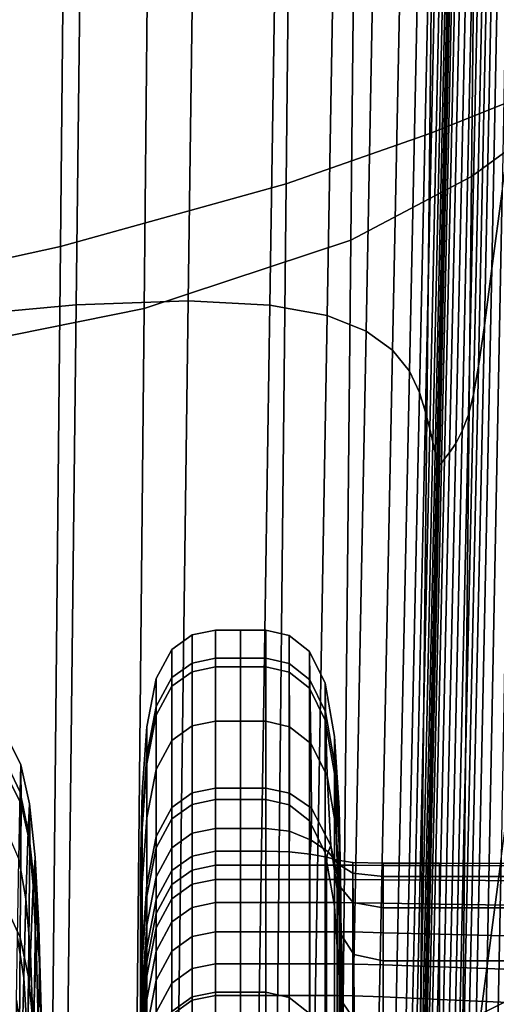
# Model space of a CAD drawing. Extents: x -0.352 to 0.354, y -0.287 to 0.257.
# Drawn here: x 0.217 to 0.234, y -0.147 to -0.111 of the extents above; entities that cross this region are included whole.
import ezdxf

# ---------------------------------------------------------------- set-up
doc = ezdxf.new("R2010")
doc.units = 0

msp = doc.modelspace()

# ---------------------------------------------------------------- linework, layer by layer
for points in [[(0.232278, -0.064784, 0.464991), (0.235559, -0.063964, 0.467237), (0.235039, -0.113926, 0.466424), (0.231745, -0.115242, 0.46417)], [(0.227067, -0.065945, 0.463124), (0.232278, -0.064784, 0.464991), (0.231745, -0.115242, 0.46417), (0.226535, -0.117065, 0.462293)], [(0.233794, -0.066189, 0.503127), (0.233261, -0.116809, 0.502304), (0.235797, -0.114954, 0.500489), (0.236317, -0.064911, 0.501303)], [(0.227067, -0.065945, 0.463124), (0.226535, -0.117065, 0.462293), (0.218352, -0.119341, 0.460068), (0.218869, -0.067429, 0.460912)], [(0.229417, -0.06778, 0.503762), (0.228886, -0.119109, 0.502927), (0.233261, -0.116809, 0.502304), (0.233794, -0.066189, 0.503127)], [(0.218869, -0.067429, 0.460912), (0.218352, -0.119341, 0.460068), (0.206136, -0.122019, 0.456773), (0.206626, -0.069216, 0.457632)], [(0.229417, -0.06778, 0.503762), (0.221902, -0.069515, 0.503287), (0.221386, -0.121589, 0.50244), (0.228886, -0.119109, 0.502927)], [(0.221902, -0.069515, 0.503287), (0.209963, -0.071229, 0.501782), (0.209476, -0.123987, 0.500924), (0.221386, -0.121589, 0.50244)], [(0.235184, -0.071368, 0.458189), (0.234365, -0.117338, 0.457462), (0.233999, -0.120136, 0.455052), (0.234899, -0.073573, 0.455748)], [(0.234681, -0.075236, 0.453865), (0.234899, -0.073573, 0.455748), (0.233999, -0.120136, 0.455052), (0.233726, -0.122198, 0.453233)], [(0.214045, -0.074881, 0.432285), (0.219481, -0.074484, 0.43313), (0.218931, -0.121456, 0.433334), (0.213551, -0.121943, 0.432526)], [(0.223624, -0.074356, 0.433793), (0.222991, -0.121313, 0.433933), (0.218931, -0.121456, 0.433334), (0.219481, -0.074484, 0.43313)], [(0.226677, -0.074459, 0.43436), (0.22595, -0.121458, 0.434417), (0.222991, -0.121313, 0.433933), (0.223624, -0.074356, 0.433793)], [(0.226677, -0.074459, 0.43436), (0.228847, -0.074755, 0.434917), (0.228025, -0.12184, 0.434882), (0.22595, -0.121458, 0.434417)], [(0.228847, -0.074755, 0.434917), (0.230338, -0.075206, 0.435552), (0.229434, -0.122403, 0.435424), (0.228025, -0.12184, 0.434882)], [(0.231354, -0.075772, 0.436349), (0.230396, -0.123095, 0.436136), (0.229434, -0.122403, 0.435424), (0.230338, -0.075206, 0.435552)], [(0.234503, -0.076456, 0.452343), (0.234681, -0.075236, 0.453865), (0.233726, -0.122198, 0.453233), (0.233514, -0.123672, 0.451787)], [(0.232001, -0.076403, 0.437241), (0.231009, -0.123855, 0.436951), (0.230396, -0.123095, 0.436136), (0.231354, -0.075772, 0.436349)], [(0.232001, -0.076403, 0.437241), (0.232383, -0.077048, 0.438157), (0.231372, -0.124622, 0.437799), (0.231009, -0.123855, 0.436951)], [(0.234503, -0.076456, 0.452343), (0.233514, -0.123672, 0.451787), (0.23333, -0.124703, 0.450498), (0.234339, -0.077331, 0.450983)], [(0.232383, -0.077048, 0.438157), (0.232605, -0.077658, 0.439029), (0.231584, -0.125337, 0.438611), (0.231372, -0.124622, 0.437799)], [(0.234339, -0.077331, 0.450983), (0.23333, -0.124703, 0.450498), (0.233142, -0.125437, 0.44915), (0.234163, -0.077961, 0.449588)], [(0.232774, -0.078182, 0.439788), (0.231743, -0.125938, 0.439318), (0.231584, -0.125337, 0.438611), (0.232605, -0.077658, 0.439029)], [(0.233948, -0.078443, 0.44796), (0.234163, -0.077961, 0.449588), (0.233142, -0.125437, 0.44915), (0.232918, -0.12602, 0.447525)], [(0.232897, -0.078615, 0.440434), (0.23186, -0.126427, 0.439921), (0.231743, -0.125938, 0.439318), (0.232774, -0.078182, 0.439788)], [(0.23372, -0.078799, 0.446272), (0.233948, -0.078443, 0.44796), (0.232918, -0.12602, 0.447525), (0.232684, -0.12647, 0.44581)], [(0.232897, -0.078615, 0.440434), (0.232984, -0.078953, 0.440969), (0.231943, -0.126801, 0.440422), (0.23186, -0.126427, 0.439921)], [(0.23372, -0.078799, 0.446272), (0.232684, -0.12647, 0.44581), (0.232464, -0.126802, 0.444193), (0.233505, -0.079051, 0.444695)], [(0.232984, -0.078953, 0.440969), (0.233046, -0.079192, 0.441392), (0.232002, -0.127061, 0.440823), (0.231943, -0.126801, 0.440422)], [(0.233505, -0.079051, 0.444695), (0.232464, -0.126802, 0.444193), (0.232283, -0.127035, 0.442861), (0.233327, -0.079221, 0.443404)], [(0.233091, -0.079327, 0.441706), (0.232045, -0.127207, 0.441124), (0.232002, -0.127061, 0.440823), (0.233046, -0.079192, 0.441392)], [(0.23314, -0.07937, 0.442051), (0.232093, -0.127245, 0.441469), (0.232045, -0.127207, 0.441124), (0.233091, -0.079327, 0.441706)], [(0.23314, -0.07937, 0.442051), (0.233212, -0.079331, 0.44257), (0.232166, -0.127186, 0.442001), (0.232093, -0.127245, 0.441469)], [(0.233212, -0.079331, 0.44257), (0.233327, -0.079221, 0.443404), (0.232283, -0.127035, 0.442861), (0.232166, -0.127186, 0.442001)], [(0.231397, -0.148228, 0.463634), (0.231745, -0.115242, 0.46417), (0.235039, -0.113926, 0.466424), (0.234699, -0.146587, 0.465892)], [(0.234333, -0.141515, 0.459692), (0.233825, -0.145396, 0.456782), (0.234365, -0.117338, 0.457462), (0.2348, -0.11399, 0.460316)], [(0.232913, -0.149899, 0.501765), (0.235457, -0.147667, 0.499956), (0.235797, -0.114954, 0.500489), (0.233261, -0.116809, 0.502304)], [(0.226188, -0.150482, 0.461749), (0.226535, -0.117065, 0.462293), (0.231745, -0.115242, 0.46417), (0.231397, -0.148228, 0.463634)], [(0.228538, -0.152663, 0.502381), (0.232913, -0.149899, 0.501765), (0.233261, -0.116809, 0.502304), (0.228886, -0.119109, 0.502927)], [(0.226188, -0.150482, 0.461749), (0.218014, -0.153276, 0.459515), (0.218352, -0.119341, 0.460068), (0.226535, -0.117065, 0.462293)], [(0.233825, -0.145396, 0.456782), (0.233406, -0.148586, 0.454366), (0.233999, -0.120136, 0.455052), (0.234365, -0.117338, 0.457462)], [(0.218014, -0.153276, 0.459515), (0.205816, -0.156536, 0.456211), (0.206136, -0.122019, 0.456773), (0.218352, -0.119341, 0.460068)], [(0.228538, -0.152663, 0.502381), (0.228886, -0.119109, 0.502927), (0.221386, -0.121589, 0.50244), (0.221048, -0.155631, 0.501886)], [(0.233105, -0.150854, 0.452609), (0.233726, -0.122198, 0.453233), (0.233999, -0.120136, 0.455052), (0.233406, -0.148586, 0.454366)], [(0.221048, -0.155631, 0.501886), (0.221386, -0.121589, 0.50244), (0.209476, -0.123987, 0.500924), (0.209157, -0.158475, 0.500363)], [(0.213254, -0.150316, 0.432671), (0.213551, -0.121943, 0.432526), (0.218931, -0.121456, 0.433334), (0.2186, -0.149789, 0.433456)], [(0.22261, -0.149658, 0.434016), (0.2186, -0.149789, 0.433456), (0.218931, -0.121456, 0.433334), (0.222991, -0.121313, 0.433933)], [(0.22551, -0.149857, 0.434451), (0.22261, -0.149658, 0.434016), (0.222991, -0.121313, 0.433933), (0.22595, -0.121458, 0.434417)], [(0.22551, -0.149857, 0.434451), (0.22595, -0.121458, 0.434417), (0.228025, -0.12184, 0.434882), (0.227527, -0.150318, 0.434861)], [(0.227527, -0.150318, 0.434861), (0.228025, -0.12184, 0.434882), (0.229434, -0.122403, 0.435424), (0.228886, -0.150975, 0.435346)], [(0.232882, -0.152402, 0.451264), (0.233514, -0.123672, 0.451787), (0.233726, -0.122198, 0.453233), (0.233105, -0.150854, 0.452609)], [(0.229815, -0.151761, 0.436008), (0.228886, -0.150975, 0.435346), (0.229434, -0.122403, 0.435424), (0.230396, -0.123095, 0.436136)], [(0.230407, -0.152609, 0.436777), (0.229815, -0.151761, 0.436008), (0.230396, -0.123095, 0.436136), (0.231009, -0.123855, 0.436951)], [(0.232882, -0.152402, 0.451264), (0.232698, -0.15343, 0.450085), (0.23333, -0.124703, 0.450498), (0.233514, -0.123672, 0.451787)], [(0.230407, -0.152609, 0.436777), (0.231009, -0.123855, 0.436951), (0.231372, -0.124622, 0.437799), (0.230759, -0.15345, 0.437583)], [(0.230759, -0.15345, 0.437583), (0.231372, -0.124622, 0.437799), (0.231584, -0.125337, 0.438611), (0.230965, -0.154217, 0.438359)], [(0.232698, -0.15343, 0.450085), (0.232515, -0.15414, 0.448826), (0.233142, -0.125437, 0.44915), (0.23333, -0.124703, 0.450498)], [(0.23112, -0.154842, 0.439035), (0.230965, -0.154217, 0.438359), (0.231584, -0.125337, 0.438611), (0.231743, -0.125938, 0.439318)], [(0.232293, -0.154731, 0.447239), (0.232918, -0.12602, 0.447525), (0.233142, -0.125437, 0.44915), (0.232515, -0.15414, 0.448826)], [(0.231233, -0.155332, 0.439612), (0.23112, -0.154842, 0.439035), (0.231743, -0.125938, 0.439318), (0.23186, -0.126427, 0.439921)], [(0.232058, -0.15521, 0.445526), (0.232684, -0.12647, 0.44581), (0.232918, -0.12602, 0.447525), (0.232293, -0.154731, 0.447239)], [(0.231233, -0.155332, 0.439612), (0.23186, -0.126427, 0.439921), (0.231943, -0.126801, 0.440422), (0.231314, -0.155695, 0.440093)], [(0.232058, -0.15521, 0.445526), (0.231837, -0.155582, 0.443891), (0.232464, -0.126802, 0.444193), (0.232684, -0.12647, 0.44581)], [(0.231314, -0.155695, 0.440093), (0.231943, -0.126801, 0.440422), (0.232002, -0.127061, 0.440823), (0.231371, -0.155941, 0.440479)], [(0.231837, -0.155582, 0.443891), (0.231654, -0.155853, 0.442534), (0.232283, -0.127035, 0.442861), (0.232464, -0.126802, 0.444193)], [(0.231414, -0.156075, 0.440773), (0.231371, -0.155941, 0.440479), (0.232002, -0.127061, 0.440823), (0.232045, -0.127207, 0.441124)], [(0.231462, -0.156103, 0.441118), (0.231414, -0.156075, 0.440773), (0.232045, -0.127207, 0.441124), (0.232093, -0.127245, 0.441469)], [(0.231462, -0.156103, 0.441118), (0.232093, -0.127245, 0.441469), (0.232166, -0.127186, 0.442001), (0.231535, -0.156028, 0.441658)], [(0.231535, -0.156028, 0.441658), (0.232166, -0.127186, 0.442001), (0.232283, -0.127035, 0.442861), (0.231654, -0.155853, 0.442534)], [(0.22313, -0.134427, 0.713656), (0.22313, -0.133405, 0.738728), (0.22398, -0.133229, 0.73874), (0.22398, -0.134252, 0.713669)], [(0.22313, -0.133405, 0.738728), (0.22313, -0.134741, 0.766913), (0.22398, -0.134566, 0.766926), (0.22398, -0.133229, 0.73874)], [(0.22398, -0.134252, 0.713669), (0.22398, -0.133229, 0.73874), (0.224887, -0.133229, 0.73874), (0.224887, -0.134252, 0.713669)], [(0.22398, -0.133229, 0.73874), (0.22398, -0.134566, 0.766926), (0.224887, -0.134566, 0.766926), (0.224887, -0.133229, 0.73874)], [(0.225795, -0.134252, 0.713669), (0.224887, -0.134252, 0.713669), (0.224887, -0.133229, 0.73874), (0.225795, -0.133229, 0.73874)], [(0.225795, -0.133229, 0.73874), (0.224887, -0.133229, 0.73874), (0.224887, -0.134566, 0.766926), (0.225795, -0.134566, 0.766926)], [(0.226648, -0.134447, 0.713585), (0.225795, -0.134252, 0.713669), (0.225795, -0.133229, 0.73874), (0.226645, -0.133422, 0.738726)], [(0.226645, -0.133422, 0.738726), (0.225795, -0.133229, 0.73874), (0.225795, -0.134566, 0.766926), (0.226645, -0.134759, 0.766912)], [(0.22313, -0.134427, 0.713656), (0.222393, -0.134953, 0.713618), (0.222393, -0.13393, 0.73869), (0.22313, -0.133405, 0.738728)], [(0.22313, -0.133405, 0.738728), (0.222393, -0.13393, 0.73869), (0.222393, -0.135267, 0.766876), (0.22313, -0.134741, 0.766913)], [(0.226648, -0.134447, 0.713585), (0.226645, -0.133422, 0.738726), (0.227382, -0.134001, 0.738685), (0.227394, -0.135032, 0.713335)], [(0.226645, -0.133422, 0.738726), (0.226645, -0.134759, 0.766912), (0.227382, -0.135338, 0.76687), (0.227382, -0.134001, 0.738685)], [(0.222393, -0.134953, 0.713618), (0.221826, -0.136004, 0.713543), (0.221826, -0.134982, 0.738614), (0.222393, -0.13393, 0.73869)], [(0.222393, -0.13393, 0.73869), (0.221826, -0.134982, 0.738614), (0.221826, -0.136318, 0.7668), (0.222393, -0.135267, 0.766876)], [(0.227394, -0.135032, 0.713335), (0.227382, -0.134001, 0.738685), (0.227949, -0.135159, 0.738601), (0.227967, -0.136194, 0.713114)], [(0.227382, -0.134001, 0.738685), (0.227382, -0.135338, 0.76687), (0.227949, -0.136496, 0.766787), (0.227949, -0.135159, 0.738601)], [(0.22313, -0.134427, 0.713656), (0.22313, -0.136703, 0.692737), (0.222393, -0.137229, 0.692699), (0.222393, -0.134953, 0.713618)], [(0.22313, -0.134427, 0.713656), (0.22398, -0.134252, 0.713669), (0.22398, -0.136528, 0.69275), (0.22313, -0.136703, 0.692737)], [(0.22398, -0.134252, 0.713669), (0.224887, -0.134252, 0.713669), (0.224887, -0.136528, 0.69275), (0.22398, -0.136528, 0.69275)], [(0.225795, -0.134252, 0.713669), (0.225795, -0.136528, 0.69275), (0.224887, -0.136528, 0.69275), (0.224887, -0.134252, 0.713669)], [(0.226648, -0.134447, 0.713585), (0.226657, -0.13673, 0.692458), (0.225795, -0.136528, 0.69275), (0.225795, -0.134252, 0.713669)], [(0.22313, -0.139544, 0.797175), (0.22313, -0.134741, 0.766913), (0.222393, -0.135267, 0.766876), (0.222393, -0.14007, 0.797137)], [(0.22313, -0.139544, 0.797175), (0.22398, -0.139369, 0.797188), (0.22398, -0.134566, 0.766926), (0.22313, -0.134741, 0.766913)], [(0.22398, -0.139369, 0.797188), (0.224887, -0.139369, 0.797188), (0.224887, -0.134566, 0.766926), (0.22398, -0.134566, 0.766926)], [(0.225795, -0.139369, 0.797188), (0.225795, -0.134566, 0.766926), (0.224887, -0.134566, 0.766926), (0.224887, -0.139369, 0.797188)], [(0.226645, -0.139562, 0.797174), (0.226645, -0.134759, 0.766912), (0.225795, -0.134566, 0.766926), (0.225795, -0.139369, 0.797188)], [(0.226645, -0.139562, 0.797174), (0.227382, -0.14014, 0.797132), (0.227382, -0.135338, 0.76687), (0.226645, -0.134759, 0.766912)], [(0.226648, -0.134447, 0.713585), (0.227394, -0.135032, 0.713335), (0.227429, -0.137334, 0.691583), (0.226657, -0.13673, 0.692458)], [(0.221486, -0.137757, 0.713416), (0.221486, -0.136734, 0.738488), (0.221826, -0.134982, 0.738614), (0.221826, -0.136004, 0.713543)], [(0.221486, -0.136734, 0.738488), (0.221486, -0.138071, 0.766674), (0.221826, -0.136318, 0.7668), (0.221826, -0.134982, 0.738614)], [(0.222393, -0.134953, 0.713618), (0.222393, -0.137229, 0.692699), (0.221826, -0.13828, 0.692623), (0.221826, -0.136004, 0.713543)], [(0.227394, -0.135032, 0.713335), (0.227967, -0.136194, 0.713114), (0.228022, -0.138508, 0.690949), (0.227429, -0.137334, 0.691583)], [(0.222393, -0.14007, 0.797137), (0.222393, -0.135267, 0.766876), (0.221826, -0.136318, 0.7668), (0.221826, -0.141121, 0.797062)], [(0.227382, -0.14014, 0.797132), (0.227949, -0.141298, 0.797049), (0.227949, -0.136496, 0.766787), (0.227382, -0.135338, 0.76687)], [(0.228303, -0.138119, 0.713118), (0.227967, -0.136194, 0.713114), (0.227949, -0.135159, 0.738601), (0.228289, -0.137088, 0.738463)], [(0.228289, -0.137088, 0.738463), (0.227949, -0.135159, 0.738601), (0.227949, -0.136496, 0.766787), (0.228289, -0.138425, 0.766648)], [(0.221486, -0.137757, 0.713416), (0.221826, -0.136004, 0.713543), (0.221826, -0.13828, 0.692623), (0.221486, -0.140033, 0.692497)], [(0.228303, -0.138119, 0.713118), (0.228346, -0.140418, 0.69138), (0.228022, -0.138508, 0.690949), (0.227967, -0.136194, 0.713114)], [(0.221486, -0.142873, 0.796935), (0.221826, -0.141121, 0.797062), (0.221826, -0.136318, 0.7668), (0.221486, -0.138071, 0.766674)], [(0.22313, -0.136703, 0.692737), (0.22398, -0.136528, 0.69275), (0.22398, -0.138951, 0.677021), (0.22313, -0.139126, 0.677008)], [(0.22398, -0.136528, 0.69275), (0.224887, -0.136528, 0.69275), (0.224887, -0.138951, 0.677021), (0.22398, -0.138951, 0.677021)], [(0.225795, -0.136528, 0.69275), (0.225795, -0.138951, 0.677021), (0.224887, -0.138951, 0.677021), (0.224887, -0.136528, 0.69275)], [(0.226657, -0.13673, 0.692458), (0.226663, -0.139132, 0.676592), (0.225795, -0.138951, 0.677021), (0.225795, -0.136528, 0.69275)], [(0.228289, -0.143227, 0.79691), (0.228289, -0.138425, 0.766648), (0.227949, -0.136496, 0.766787), (0.227949, -0.141298, 0.797049)], [(0.221315, -0.140108, 0.713247), (0.221315, -0.139085, 0.738319), (0.221486, -0.136734, 0.738488), (0.221486, -0.137757, 0.713416)], [(0.221315, -0.139085, 0.738319), (0.221315, -0.140422, 0.766504), (0.221486, -0.138071, 0.766674), (0.221486, -0.136734, 0.738488)], [(0.22313, -0.136703, 0.692737), (0.22313, -0.139126, 0.677008), (0.222393, -0.139652, 0.67697), (0.222393, -0.137229, 0.692699)], [(0.226657, -0.13673, 0.692458), (0.227429, -0.137334, 0.691583), (0.227455, -0.139677, 0.675305), (0.226663, -0.139132, 0.676592)], [(0.216892, -0.139103, 0.714478), (0.216473, -0.138206, 0.714487), (0.21649, -0.137231, 0.73941), (0.216925, -0.138109, 0.739441)], [(0.216925, -0.138109, 0.739441), (0.21649, -0.137231, 0.73941), (0.216493, -0.138649, 0.766968), (0.216932, -0.13953, 0.767038)], [(0.222393, -0.137229, 0.692699), (0.222393, -0.139652, 0.67697), (0.221826, -0.140703, 0.676895), (0.221826, -0.13828, 0.692623)], [(0.228466, -0.140708, 0.713073), (0.228303, -0.138119, 0.713118), (0.228289, -0.137088, 0.738463), (0.228459, -0.139677, 0.738276)], [(0.228459, -0.139677, 0.738276), (0.228289, -0.137088, 0.738463), (0.228289, -0.138425, 0.766648), (0.228459, -0.141014, 0.766462)], [(0.234048, -0.156187, 0.459188), (0.234333, -0.141515, 0.459692), (0.234898, -0.137174, 0.462931), (0.234678, -0.151404, 0.462565)], [(0.227429, -0.137334, 0.691583), (0.228022, -0.138508, 0.690949), (0.228162, -0.141028, 0.672017), (0.227455, -0.139677, 0.675305)], [(0.221315, -0.140108, 0.713247), (0.221486, -0.137757, 0.713416), (0.221486, -0.140033, 0.692497), (0.221315, -0.142384, 0.692328)], [(0.216892, -0.139103, 0.714478), (0.216845, -0.141519, 0.692475), (0.216451, -0.14059, 0.692524), (0.216473, -0.138206, 0.714487)], [(0.217181, -0.140526, 0.714403), (0.216892, -0.139103, 0.714478), (0.216925, -0.138109, 0.739441), (0.217235, -0.139521, 0.739387)], [(0.217235, -0.139521, 0.739387), (0.216925, -0.138109, 0.739441), (0.216932, -0.13953, 0.767038), (0.217246, -0.140944, 0.767002)], [(0.221315, -0.145225, 0.796766), (0.221486, -0.142873, 0.796935), (0.221486, -0.138071, 0.766674), (0.221315, -0.140422, 0.766504)], [(0.221486, -0.140033, 0.692497), (0.221826, -0.13828, 0.692623), (0.221826, -0.140703, 0.676895), (0.221486, -0.142455, 0.676769)], [(0.228466, -0.140708, 0.713073), (0.228488, -0.143009, 0.691758), (0.228346, -0.140418, 0.69138), (0.228303, -0.138119, 0.713118)], [(0.216899, -0.144362, 0.796939), (0.216932, -0.13953, 0.767038), (0.216493, -0.138649, 0.766968), (0.216476, -0.143446, 0.796837)], [(0.228346, -0.140418, 0.69138), (0.228423, -0.142851, 0.67514), (0.228162, -0.141028, 0.672017), (0.228022, -0.138508, 0.690949)], [(0.228459, -0.145817, 0.796723), (0.228459, -0.141014, 0.766462), (0.228289, -0.138425, 0.766648), (0.228289, -0.143227, 0.79691)], [(0.22313, -0.140589, 0.667508), (0.22313, -0.139126, 0.677008), (0.22398, -0.138951, 0.677021), (0.22398, -0.140414, 0.667521)], [(0.22398, -0.140414, 0.667521), (0.22398, -0.138951, 0.677021), (0.224887, -0.138951, 0.677021), (0.224887, -0.140414, 0.667521)], [(0.225795, -0.140414, 0.667521), (0.224887, -0.140414, 0.667521), (0.224887, -0.138951, 0.677021), (0.225795, -0.138951, 0.677021)], [(0.226659, -0.140519, 0.667236), (0.225795, -0.140414, 0.667521), (0.225795, -0.138951, 0.677021), (0.226663, -0.139132, 0.676592)], [(0.217181, -0.140526, 0.714403), (0.217105, -0.142959, 0.69238), (0.216845, -0.141519, 0.692475), (0.216892, -0.139103, 0.714478)], [(0.221315, -0.140108, 0.713247), (0.221259, -0.142957, 0.713042), (0.221259, -0.141934, 0.738114), (0.221315, -0.139085, 0.738319)], [(0.221315, -0.139085, 0.738319), (0.221259, -0.141934, 0.738114), (0.221259, -0.143271, 0.766299), (0.221315, -0.140422, 0.766504)], [(0.22313, -0.140589, 0.667508), (0.222393, -0.141115, 0.667471), (0.222393, -0.139652, 0.67697), (0.22313, -0.139126, 0.677008)], [(0.22313, -0.146515, 0.827504), (0.22398, -0.14634, 0.827517), (0.22398, -0.139369, 0.797188), (0.22313, -0.139544, 0.797175)], [(0.22398, -0.14634, 0.827517), (0.224887, -0.14634, 0.827517), (0.224887, -0.139369, 0.797188), (0.22398, -0.139369, 0.797188)], [(0.225795, -0.14634, 0.827517), (0.225795, -0.139369, 0.797188), (0.224887, -0.139369, 0.797188), (0.224887, -0.14634, 0.827517)], [(0.226645, -0.146533, 0.827503), (0.226645, -0.139562, 0.797174), (0.225795, -0.139369, 0.797188), (0.225795, -0.14634, 0.827517)], [(0.226659, -0.140519, 0.667236), (0.226663, -0.139132, 0.676592), (0.227455, -0.139677, 0.675305), (0.227439, -0.140834, 0.666382)], [(0.217193, -0.145793, 0.79692), (0.217246, -0.140944, 0.767002), (0.216932, -0.13953, 0.767038), (0.216899, -0.144362, 0.796939)], [(0.217181, -0.140526, 0.714403), (0.217235, -0.139521, 0.739387), (0.217444, -0.141471, 0.739262), (0.21737, -0.142479, 0.714272)], [(0.217235, -0.139521, 0.739387), (0.217246, -0.140944, 0.767002), (0.217459, -0.142894, 0.766884), (0.217444, -0.141471, 0.739262)], [(0.222393, -0.141115, 0.667471), (0.221826, -0.142167, 0.667395), (0.221826, -0.140703, 0.676895), (0.222393, -0.139652, 0.67697)], [(0.22313, -0.146515, 0.827504), (0.22313, -0.139544, 0.797175), (0.222393, -0.14007, 0.797137), (0.222393, -0.14704, 0.827466)], [(0.226645, -0.146533, 0.827503), (0.227382, -0.147112, 0.827461), (0.227382, -0.14014, 0.797132), (0.226645, -0.139562, 0.797174)], [(0.227439, -0.140834, 0.666382), (0.227455, -0.139677, 0.675305), (0.228162, -0.141028, 0.672017), (0.228055, -0.141261, 0.665022)], [(0.228466, -0.140708, 0.713073), (0.228459, -0.139677, 0.738276), (0.228516, -0.142814, 0.73805), (0.22852, -0.143865, 0.712704)], [(0.228459, -0.139677, 0.738276), (0.228459, -0.141014, 0.766462), (0.228516, -0.144151, 0.766236), (0.228516, -0.142814, 0.73805)], [(0.221315, -0.140108, 0.713247), (0.221315, -0.142384, 0.692328), (0.221259, -0.145233, 0.692123), (0.221259, -0.142957, 0.713042)], [(0.221315, -0.142384, 0.692328), (0.221486, -0.140033, 0.692497), (0.221486, -0.142455, 0.676769), (0.221315, -0.144807, 0.676599)], [(0.222393, -0.14704, 0.827466), (0.222393, -0.14007, 0.797137), (0.221826, -0.141121, 0.797062), (0.221826, -0.14809, 0.827391)], [(0.221315, -0.145225, 0.796766), (0.221315, -0.140422, 0.766504), (0.221259, -0.143271, 0.766299), (0.221259, -0.148073, 0.796561)], [(0.22313, -0.141415, 0.662151), (0.22313, -0.140589, 0.667508), (0.22398, -0.140414, 0.667521), (0.22398, -0.14124, 0.662163)], [(0.22398, -0.14124, 0.662163), (0.22398, -0.140414, 0.667521), (0.224887, -0.140414, 0.667521), (0.224887, -0.14124, 0.662163)], [(0.225795, -0.14124, 0.662163), (0.224887, -0.14124, 0.662163), (0.224887, -0.140414, 0.667521), (0.225795, -0.140414, 0.667521)], [(0.226652, -0.141266, 0.662092), (0.225795, -0.14124, 0.662163), (0.225795, -0.140414, 0.667521), (0.226659, -0.140519, 0.667236)], [(0.227382, -0.147112, 0.827461), (0.227949, -0.14827, 0.827378), (0.227949, -0.141298, 0.797049), (0.227382, -0.14014, 0.797132)], [(0.228488, -0.143009, 0.691758), (0.228529, -0.145408, 0.675804), (0.228423, -0.142851, 0.67514), (0.228346, -0.140418, 0.69138)], [(0.217181, -0.140526, 0.714403), (0.21737, -0.142479, 0.714272), (0.217264, -0.144921, 0.692242), (0.217105, -0.142959, 0.69238)], [(0.221486, -0.143919, 0.667269), (0.221486, -0.142455, 0.676769), (0.221826, -0.140703, 0.676895), (0.221826, -0.142167, 0.667395)], [(0.22313, -0.141415, 0.662151), (0.222393, -0.14194, 0.662113), (0.222393, -0.141115, 0.667471), (0.22313, -0.140589, 0.667508)], [(0.226652, -0.141266, 0.662092), (0.226659, -0.140519, 0.667236), (0.227439, -0.140834, 0.666382), (0.227411, -0.141344, 0.661879)], [(0.227411, -0.141344, 0.661879), (0.227439, -0.140834, 0.666382), (0.228055, -0.141261, 0.665022), (0.228013, -0.141451, 0.661539)], [(0.228466, -0.140708, 0.713073), (0.22852, -0.143865, 0.712704), (0.228532, -0.146224, 0.690962), (0.228488, -0.143009, 0.691758)], [(0.217193, -0.145793, 0.79692), (0.217386, -0.147749, 0.796807), (0.217459, -0.142894, 0.766884), (0.217246, -0.140944, 0.767002)], [(0.221486, -0.14984, 0.827265), (0.221826, -0.14809, 0.827391), (0.221826, -0.141121, 0.797062), (0.221486, -0.142873, 0.796935)], [(0.222393, -0.14194, 0.662113), (0.221826, -0.142992, 0.662037), (0.221826, -0.142167, 0.667395), (0.222393, -0.141115, 0.667471)], [(0.228426, -0.141703, 0.66322), (0.228055, -0.141261, 0.665022), (0.228162, -0.141028, 0.672017), (0.228473, -0.1425, 0.66503)], [(0.22854, -0.144283, 0.666288), (0.228473, -0.1425, 0.66503), (0.228162, -0.141028, 0.672017), (0.228423, -0.142851, 0.67514)], [(0.228459, -0.145817, 0.796723), (0.228516, -0.148953, 0.796498), (0.228516, -0.144151, 0.766236), (0.228459, -0.141014, 0.766462)], [(0.217105, -0.142959, 0.69238), (0.217026, -0.145824, 0.673648), (0.216798, -0.144362, 0.673761), (0.216845, -0.141519, 0.692475)], [(0.21737, -0.142479, 0.714272), (0.217444, -0.141471, 0.739262), (0.217576, -0.14396, 0.739083), (0.217485, -0.144969, 0.714093)], [(0.217444, -0.141471, 0.739262), (0.217459, -0.142894, 0.766884), (0.217594, -0.145384, 0.766705), (0.217576, -0.14396, 0.739083)], [(0.22313, -0.141415, 0.662151), (0.22313, -0.141923, 0.658849), (0.222393, -0.142449, 0.658811), (0.222393, -0.14194, 0.662113)], [(0.22313, -0.141415, 0.662151), (0.22398, -0.14124, 0.662163), (0.22398, -0.141748, 0.658861), (0.22313, -0.141923, 0.658849)], [(0.22398, -0.14124, 0.662163), (0.224887, -0.14124, 0.662163), (0.224887, -0.141748, 0.658861), (0.22398, -0.141748, 0.658861)], [(0.225795, -0.14124, 0.662163), (0.225795, -0.141748, 0.658861), (0.224887, -0.141748, 0.658861), (0.224887, -0.14124, 0.662163)], [(0.226652, -0.141266, 0.662092), (0.22665, -0.141748, 0.658861), (0.225795, -0.141748, 0.658861), (0.225795, -0.14124, 0.662163)], [(0.226652, -0.141266, 0.662092), (0.227411, -0.141344, 0.661879), (0.227402, -0.141748, 0.658861), (0.22665, -0.141748, 0.658861)], [(0.227411, -0.141344, 0.661879), (0.228013, -0.141451, 0.661539), (0.227999, -0.141748, 0.658861), (0.227402, -0.141748, 0.658861)], [(0.228289, -0.150199, 0.827239), (0.228289, -0.143227, 0.79691), (0.227949, -0.141298, 0.797049), (0.227949, -0.14827, 0.827378)], [(0.228398, -0.141562, 0.661088), (0.228389, -0.141748, 0.658861), (0.227999, -0.141748, 0.658861), (0.228013, -0.141451, 0.661539)], [(0.228398, -0.141562, 0.661088), (0.228013, -0.141451, 0.661539), (0.228055, -0.141261, 0.665022), (0.228426, -0.141703, 0.66322)], [(0.228952, -0.141646, 0.660709), (0.228949, -0.141749, 0.658861), (0.228389, -0.141748, 0.658861), (0.228398, -0.141562, 0.661088)], [(0.228952, -0.141646, 0.660709), (0.228398, -0.141562, 0.661088), (0.228426, -0.141703, 0.66322), (0.228959, -0.142039, 0.661703)], [(0.234048, -0.156187, 0.459188), (0.233482, -0.160423, 0.456152), (0.233825, -0.145396, 0.456782), (0.234333, -0.141515, 0.459692)], [(0.22313, -0.141923, 0.658849), (0.22398, -0.141748, 0.658861), (0.22398, -0.142262, 0.655528), (0.22313, -0.142437, 0.655515)], [(0.22398, -0.141748, 0.658861), (0.224887, -0.141748, 0.658861), (0.224887, -0.142262, 0.655528), (0.22398, -0.142262, 0.655528)], [(0.225795, -0.141748, 0.658861), (0.225795, -0.142262, 0.655528), (0.224887, -0.142262, 0.655528), (0.224887, -0.141748, 0.658861)], [(0.22665, -0.141748, 0.658861), (0.22665, -0.142262, 0.655528), (0.225795, -0.142262, 0.655528), (0.225795, -0.141748, 0.658861)], [(0.22665, -0.141748, 0.658861), (0.227402, -0.141748, 0.658861), (0.227402, -0.142262, 0.655528), (0.22665, -0.142262, 0.655528)], [(0.227402, -0.141748, 0.658861), (0.227999, -0.141748, 0.658861), (0.227999, -0.142262, 0.655528), (0.227402, -0.142262, 0.655528)], [(0.228389, -0.141748, 0.658861), (0.228389, -0.142262, 0.655528), (0.227999, -0.142262, 0.655528), (0.227999, -0.141748, 0.658861)], [(0.228949, -0.141749, 0.658861), (0.228949, -0.142264, 0.655527), (0.228389, -0.142262, 0.655528), (0.228389, -0.141748, 0.658861)], [(0.228959, -0.142039, 0.661703), (0.228426, -0.141703, 0.66322), (0.228473, -0.1425, 0.66503), (0.22897, -0.143096, 0.662166)], [(0.228952, -0.141646, 0.660709), (0.230058, -0.141675, 0.660583), (0.230058, -0.141752, 0.658861), (0.228949, -0.141749, 0.658861)], [(0.228949, -0.141749, 0.658861), (0.230058, -0.141752, 0.658861), (0.230058, -0.142272, 0.655527), (0.228949, -0.142264, 0.655527)], [(0.228952, -0.141646, 0.660709), (0.228959, -0.142039, 0.661703), (0.230058, -0.142152, 0.661198), (0.230058, -0.141675, 0.660583)], [(0.230058, -0.141675, 0.660583), (0.230058, -0.142152, 0.661198), (0.232091, -0.142152, 0.661198), (0.232091, -0.141676, 0.660583)], [(0.230058, -0.141675, 0.660583), (0.232091, -0.141676, 0.660583), (0.232091, -0.141759, 0.658861), (0.230058, -0.141752, 0.658861)], [(0.230058, -0.141752, 0.658861), (0.232091, -0.141759, 0.658861), (0.232091, -0.142288, 0.655527), (0.230058, -0.142272, 0.655527)], [(0.235428, -0.141679, 0.660583), (0.235428, -0.141769, 0.658861), (0.232091, -0.141759, 0.658861), (0.232091, -0.141676, 0.660583)], [(0.235428, -0.141679, 0.660583), (0.232091, -0.141676, 0.660583), (0.232091, -0.142152, 0.661198), (0.235428, -0.142152, 0.661198)], [(0.235428, -0.141769, 0.658861), (0.235428, -0.142314, 0.655527), (0.232091, -0.142288, 0.655527), (0.232091, -0.141759, 0.658861)], [(0.221259, -0.142957, 0.713042), (0.221259, -0.146201, 0.712808), (0.221259, -0.145178, 0.73788), (0.221259, -0.141934, 0.738114)], [(0.221259, -0.141934, 0.738114), (0.221259, -0.145178, 0.73788), (0.221259, -0.146515, 0.766066), (0.221259, -0.143271, 0.766299)], [(0.221486, -0.144744, 0.661911), (0.221486, -0.143919, 0.667269), (0.221826, -0.142167, 0.667395), (0.221826, -0.142992, 0.662037)], [(0.222393, -0.14194, 0.662113), (0.222393, -0.142449, 0.658811), (0.221826, -0.1435, 0.658735), (0.221826, -0.142992, 0.662037)], [(0.22313, -0.141923, 0.658849), (0.22313, -0.142437, 0.655515), (0.222393, -0.142963, 0.655477), (0.222393, -0.142449, 0.658811)], [(0.22313, -0.143277, 0.650063), (0.22313, -0.142437, 0.655515), (0.22398, -0.142262, 0.655528), (0.22398, -0.143102, 0.650076)], [(0.22398, -0.143102, 0.650076), (0.22398, -0.142262, 0.655528), (0.224887, -0.142262, 0.655528), (0.224887, -0.143102, 0.650076)], [(0.225795, -0.143101, 0.650076), (0.224887, -0.143102, 0.650076), (0.224887, -0.142262, 0.655528), (0.225795, -0.142262, 0.655528)], [(0.22665, -0.143101, 0.650076), (0.225795, -0.143101, 0.650076), (0.225795, -0.142262, 0.655528), (0.22665, -0.142262, 0.655528)], [(0.22665, -0.143101, 0.650076), (0.22665, -0.142262, 0.655528), (0.227402, -0.142262, 0.655528), (0.227402, -0.143102, 0.650076)], [(0.227402, -0.143102, 0.650076), (0.227402, -0.142262, 0.655528), (0.227999, -0.142262, 0.655528), (0.227999, -0.143102, 0.650076)], [(0.228389, -0.143101, 0.650076), (0.227999, -0.143102, 0.650076), (0.227999, -0.142262, 0.655528), (0.228389, -0.142262, 0.655528)], [(0.228949, -0.143107, 0.650076), (0.228389, -0.143101, 0.650076), (0.228389, -0.142262, 0.655528), (0.228949, -0.142264, 0.655527)], [(0.228949, -0.143107, 0.650076), (0.228949, -0.142264, 0.655527), (0.230058, -0.142272, 0.655527), (0.230058, -0.143122, 0.650075)], [(0.228959, -0.142039, 0.661703), (0.22897, -0.143096, 0.662166), (0.230058, -0.143294, 0.661212), (0.230058, -0.142152, 0.661198)], [(0.230058, -0.142152, 0.661198), (0.230058, -0.143294, 0.661212), (0.232091, -0.143294, 0.661212), (0.232091, -0.142152, 0.661198)], [(0.230058, -0.143122, 0.650075), (0.230058, -0.142272, 0.655527), (0.232091, -0.142288, 0.655527), (0.232091, -0.143154, 0.650075)], [(0.235428, -0.142152, 0.661198), (0.232091, -0.142152, 0.661198), (0.232091, -0.143294, 0.661212), (0.235428, -0.143294, 0.661212)], [(0.21737, -0.142479, 0.714272), (0.217485, -0.144969, 0.714093), (0.217354, -0.147414, 0.692063), (0.217264, -0.144921, 0.692242)], [(0.221315, -0.142384, 0.692328), (0.221315, -0.144807, 0.676599), (0.221259, -0.147655, 0.676394), (0.221259, -0.145233, 0.692123)], [(0.221315, -0.14627, 0.667099), (0.221315, -0.144807, 0.676599), (0.221486, -0.142455, 0.676769), (0.221486, -0.143919, 0.667269)], [(0.222393, -0.142449, 0.658811), (0.222393, -0.142963, 0.655477), (0.221826, -0.144014, 0.655401), (0.221826, -0.1435, 0.658735)], [(0.22313, -0.143277, 0.650063), (0.222393, -0.143802, 0.650025), (0.222393, -0.142963, 0.655477), (0.22313, -0.142437, 0.655515)], [(0.228987, -0.144982, 0.662421), (0.22897, -0.143096, 0.662166), (0.228473, -0.1425, 0.66503), (0.22854, -0.144283, 0.666288)], [(0.235428, -0.143206, 0.650074), (0.232091, -0.143154, 0.650075), (0.232091, -0.142288, 0.655527), (0.235428, -0.142314, 0.655527)], [(0.217105, -0.142959, 0.69238), (0.217264, -0.144921, 0.692242), (0.217153, -0.147797, 0.673504), (0.217026, -0.145824, 0.673648)], [(0.217386, -0.147749, 0.796807), (0.217505, -0.150238, 0.796628), (0.217594, -0.145384, 0.766705), (0.217459, -0.142894, 0.766884)], [(0.221259, -0.142957, 0.713042), (0.221259, -0.145233, 0.692123), (0.221259, -0.148477, 0.691889), (0.221259, -0.146201, 0.712808)], [(0.221315, -0.152188, 0.827096), (0.221486, -0.14984, 0.827265), (0.221486, -0.142873, 0.796935), (0.221315, -0.145225, 0.796766)], [(0.222393, -0.143802, 0.650025), (0.221826, -0.144854, 0.649949), (0.221826, -0.144014, 0.655401), (0.222393, -0.142963, 0.655477)], [(0.228596, -0.146735, 0.666686), (0.22854, -0.144283, 0.666288), (0.228423, -0.142851, 0.67514), (0.228529, -0.145408, 0.675804)], [(0.22852, -0.143865, 0.712704), (0.228516, -0.142814, 0.73805), (0.228516, -0.146386, 0.737793), (0.228519, -0.147451, 0.712304)], [(0.228516, -0.142814, 0.73805), (0.228516, -0.144151, 0.766236), (0.228516, -0.147723, 0.765979), (0.228516, -0.146386, 0.737793)], [(0.221259, -0.148073, 0.796561), (0.221259, -0.143271, 0.766299), (0.221259, -0.146515, 0.766066), (0.221259, -0.151317, 0.796327)], [(0.221486, -0.144744, 0.661911), (0.221826, -0.142992, 0.662037), (0.221826, -0.1435, 0.658735), (0.221486, -0.145253, 0.658609)], [(0.22313, -0.144331, 0.64322), (0.222393, -0.144857, 0.643182), (0.222393, -0.143802, 0.650025), (0.22313, -0.143277, 0.650063)], [(0.22313, -0.144331, 0.64322), (0.22313, -0.143277, 0.650063), (0.22398, -0.143102, 0.650076), (0.22398, -0.144156, 0.643232)], [(0.22398, -0.144156, 0.643232), (0.22398, -0.143102, 0.650076), (0.224887, -0.143102, 0.650076), (0.224887, -0.144156, 0.643232)], [(0.225795, -0.144156, 0.643232), (0.224887, -0.144156, 0.643232), (0.224887, -0.143102, 0.650076), (0.225795, -0.143101, 0.650076)], [(0.22665, -0.144156, 0.643232), (0.225795, -0.144156, 0.643232), (0.225795, -0.143101, 0.650076), (0.22665, -0.143101, 0.650076)], [(0.22665, -0.144156, 0.643232), (0.22665, -0.143101, 0.650076), (0.227402, -0.143102, 0.650076), (0.227402, -0.144156, 0.643232)], [(0.227402, -0.144156, 0.643232), (0.227402, -0.143102, 0.650076), (0.227999, -0.143102, 0.650076), (0.227999, -0.144156, 0.643232)], [(0.228389, -0.144156, 0.643232), (0.227999, -0.144156, 0.643232), (0.227999, -0.143102, 0.650076), (0.228389, -0.143101, 0.650076)], [(0.228459, -0.152788, 0.827052), (0.228459, -0.145817, 0.796723), (0.228289, -0.143227, 0.79691), (0.228289, -0.150199, 0.827239)], [(0.228949, -0.144164, 0.643232), (0.228389, -0.144156, 0.643232), (0.228389, -0.143101, 0.650076), (0.228949, -0.143107, 0.650076)], [(0.228488, -0.143009, 0.691758), (0.228532, -0.146224, 0.690962), (0.22856, -0.148561, 0.674729), (0.228529, -0.145408, 0.675804)], [(0.228949, -0.144164, 0.643232), (0.228949, -0.143107, 0.650076), (0.230058, -0.143122, 0.650075), (0.230058, -0.144189, 0.643232)], [(0.228987, -0.144982, 0.662421), (0.230058, -0.145215, 0.661132), (0.230058, -0.143294, 0.661212), (0.22897, -0.143096, 0.662166)], [(0.230058, -0.144189, 0.643232), (0.230058, -0.143122, 0.650075), (0.232091, -0.143154, 0.650075), (0.232091, -0.14424, 0.643231)], [(0.230058, -0.145215, 0.661132), (0.232091, -0.145215, 0.661132), (0.232091, -0.143294, 0.661212), (0.230058, -0.143294, 0.661212)], [(0.235428, -0.144324, 0.64323), (0.232091, -0.14424, 0.643231), (0.232091, -0.143154, 0.650075), (0.235428, -0.143206, 0.650074)], [(0.235428, -0.145215, 0.661132), (0.235428, -0.143294, 0.661212), (0.232091, -0.143294, 0.661212), (0.232091, -0.145215, 0.661132)], [(0.216842, -0.15125, 0.826887), (0.216899, -0.144362, 0.796939), (0.216476, -0.143446, 0.796837), (0.216448, -0.15028, 0.826762)], [(0.221486, -0.145253, 0.658609), (0.221826, -0.1435, 0.658735), (0.221826, -0.144014, 0.655401), (0.221486, -0.145766, 0.655275)], [(0.217554, -0.148002, 0.713874), (0.217485, -0.144969, 0.714093), (0.217576, -0.14396, 0.739083), (0.217655, -0.146992, 0.738865)], [(0.217655, -0.146992, 0.738865), (0.217576, -0.14396, 0.739083), (0.217594, -0.145384, 0.766705), (0.217675, -0.148416, 0.766487)], [(0.221315, -0.147095, 0.661742), (0.221315, -0.14627, 0.667099), (0.221486, -0.143919, 0.667269), (0.221486, -0.144744, 0.661911)], [(0.221486, -0.146606, 0.649823), (0.221486, -0.145766, 0.655275), (0.221826, -0.144014, 0.655401), (0.221826, -0.144854, 0.649949)], [(0.222393, -0.144857, 0.643182), (0.221826, -0.145908, 0.643106), (0.221826, -0.144854, 0.649949), (0.222393, -0.143802, 0.650025)], [(0.22852, -0.143865, 0.712704), (0.228519, -0.147451, 0.712304), (0.228528, -0.149856, 0.690132), (0.228532, -0.146224, 0.690962)], [(0.216965, -0.148122, 0.658535), (0.216763, -0.146638, 0.658662), (0.216798, -0.144362, 0.673761), (0.217026, -0.145824, 0.673648)], [(0.217102, -0.152709, 0.82688), (0.217193, -0.145793, 0.79692), (0.216899, -0.144362, 0.796939), (0.216842, -0.15125, 0.826887)], [(0.22313, -0.144331, 0.64322), (0.22313, -0.145487, 0.635712), (0.222393, -0.146013, 0.635674), (0.222393, -0.144857, 0.643182)], [(0.22313, -0.144331, 0.64322), (0.22398, -0.144156, 0.643232), (0.22398, -0.145312, 0.635725), (0.22313, -0.145487, 0.635712)], [(0.22398, -0.144156, 0.643232), (0.224887, -0.144156, 0.643232), (0.224887, -0.145312, 0.635725), (0.22398, -0.145312, 0.635725)], [(0.225795, -0.144156, 0.643232), (0.225795, -0.145312, 0.635725), (0.224887, -0.145312, 0.635725), (0.224887, -0.144156, 0.643232)], [(0.22665, -0.144156, 0.643232), (0.22665, -0.145312, 0.635725), (0.225795, -0.145312, 0.635725), (0.225795, -0.144156, 0.643232)], [(0.22665, -0.144156, 0.643232), (0.227402, -0.144156, 0.643232), (0.227402, -0.145312, 0.635725), (0.22665, -0.145312, 0.635725)], [(0.227402, -0.144156, 0.643232), (0.227999, -0.144156, 0.643232), (0.227999, -0.145312, 0.635725), (0.227402, -0.145312, 0.635725)], [(0.228389, -0.144156, 0.643232), (0.228389, -0.145312, 0.635725), (0.227999, -0.145312, 0.635725), (0.227999, -0.144156, 0.643232)], [(0.228949, -0.144164, 0.643232), (0.228949, -0.145324, 0.635725), (0.228389, -0.145312, 0.635725), (0.228389, -0.144156, 0.643232)], [(0.228516, -0.148953, 0.796498), (0.228516, -0.152525, 0.79624), (0.228516, -0.147723, 0.765979), (0.228516, -0.144151, 0.766236)], [(0.229001, -0.147329, 0.66241), (0.228987, -0.144982, 0.662421), (0.22854, -0.144283, 0.666288), (0.228596, -0.146735, 0.666686)], [(0.228949, -0.144164, 0.643232), (0.230058, -0.144189, 0.643232), (0.230058, -0.145359, 0.635724), (0.228949, -0.145324, 0.635725)], [(0.230058, -0.144189, 0.643232), (0.232091, -0.14424, 0.643231), (0.232091, -0.145429, 0.635723), (0.230058, -0.145359, 0.635724)], [(0.235428, -0.144324, 0.64323), (0.235428, -0.145545, 0.635721), (0.232091, -0.145429, 0.635723), (0.232091, -0.14424, 0.643231)], [(0.221315, -0.147095, 0.661742), (0.221486, -0.144744, 0.661911), (0.221486, -0.145253, 0.658609), (0.221315, -0.147604, 0.65844)], [(0.217264, -0.144921, 0.692242), (0.217354, -0.147414, 0.692063), (0.217217, -0.150295, 0.673324), (0.217153, -0.147797, 0.673504)], [(0.217554, -0.148002, 0.713874), (0.217408, -0.150448, 0.691845), (0.217354, -0.147414, 0.692063), (0.217485, -0.144969, 0.714093)], [(0.221315, -0.14627, 0.667099), (0.221259, -0.149119, 0.666894), (0.221259, -0.147655, 0.676394), (0.221315, -0.144807, 0.676599)], [(0.221486, -0.14766, 0.64298), (0.221486, -0.146606, 0.649823), (0.221826, -0.144854, 0.649949), (0.221826, -0.145908, 0.643106)], [(0.222393, -0.144857, 0.643182), (0.222393, -0.146013, 0.635674), (0.221826, -0.147064, 0.635599), (0.221826, -0.145908, 0.643106)], [(0.229001, -0.147329, 0.66241), (0.230058, -0.147527, 0.660985), (0.230058, -0.145215, 0.661132), (0.228987, -0.144982, 0.662421)], [(0.217576, -0.15327, 0.79641), (0.217675, -0.148416, 0.766487), (0.217594, -0.145384, 0.766705), (0.217505, -0.150238, 0.796628)], [(0.221259, -0.149738, 0.712554), (0.221259, -0.148715, 0.737625), (0.221259, -0.145178, 0.73788), (0.221259, -0.146201, 0.712808)], [(0.221259, -0.148715, 0.737625), (0.221259, -0.150052, 0.765811), (0.221259, -0.146515, 0.766066), (0.221259, -0.145178, 0.73788)], [(0.221315, -0.152188, 0.827096), (0.221315, -0.145225, 0.796766), (0.221259, -0.148073, 0.796561), (0.221259, -0.155033, 0.826891)], [(0.221259, -0.145233, 0.692123), (0.221259, -0.147655, 0.676394), (0.221259, -0.150899, 0.676161), (0.221259, -0.148477, 0.691889)], [(0.221315, -0.147604, 0.65844), (0.221486, -0.145253, 0.658609), (0.221486, -0.145766, 0.655275), (0.221315, -0.148118, 0.655106)], [(0.22313, -0.145487, 0.635712), (0.22398, -0.145312, 0.635725), (0.22398, -0.146459, 0.62828), (0.22313, -0.146634, 0.628267)], [(0.22398, -0.145312, 0.635725), (0.224887, -0.145312, 0.635725), (0.224887, -0.146459, 0.62828), (0.22398, -0.146459, 0.62828)], [(0.225795, -0.145312, 0.635725), (0.225795, -0.146459, 0.62828), (0.224887, -0.146459, 0.62828), (0.224887, -0.145312, 0.635725)], [(0.22665, -0.145312, 0.635725), (0.22665, -0.146459, 0.62828), (0.225795, -0.146459, 0.62828), (0.225795, -0.145312, 0.635725)], [(0.22665, -0.145312, 0.635725), (0.227402, -0.145312, 0.635725), (0.227402, -0.146459, 0.62828), (0.22665, -0.146459, 0.62828)], [(0.227402, -0.145312, 0.635725), (0.227999, -0.145312, 0.635725), (0.227999, -0.146459, 0.62828), (0.227402, -0.146459, 0.62828)], [(0.228389, -0.145312, 0.635725), (0.228389, -0.146459, 0.62828), (0.227999, -0.146459, 0.62828), (0.227999, -0.145312, 0.635725)], [(0.228949, -0.145324, 0.635725), (0.228949, -0.146473, 0.628279), (0.228389, -0.146459, 0.62828), (0.228389, -0.145312, 0.635725)], [(0.228596, -0.146735, 0.666686), (0.228529, -0.145408, 0.675804), (0.22856, -0.148561, 0.674729), (0.228612, -0.149542, 0.66591)], [(0.228949, -0.145324, 0.635725), (0.230058, -0.145359, 0.635724), (0.230058, -0.146517, 0.628279), (0.228949, -0.146473, 0.628279)], [(0.230058, -0.147527, 0.660985), (0.232091, -0.147527, 0.660985), (0.232091, -0.145215, 0.661132), (0.230058, -0.145215, 0.661132)], [(0.230058, -0.145359, 0.635724), (0.232091, -0.145429, 0.635723), (0.232091, -0.146604, 0.628277), (0.230058, -0.146517, 0.628279)], [(0.235428, -0.147527, 0.660985), (0.235428, -0.145215, 0.661132), (0.232091, -0.145215, 0.661132), (0.232091, -0.147527, 0.660985)], [(0.235428, -0.145545, 0.635721), (0.235428, -0.146749, 0.628275), (0.232091, -0.146604, 0.628277), (0.232091, -0.145429, 0.635723)], [(0.233482, -0.160423, 0.456152), (0.233025, -0.163783, 0.453679), (0.233406, -0.148586, 0.454366), (0.233825, -0.145396, 0.456782)], [(0.216965, -0.148122, 0.658535), (0.217026, -0.145824, 0.673648), (0.217153, -0.147797, 0.673504), (0.217066, -0.150109, 0.658385)], [(0.217102, -0.152709, 0.82688), (0.217261, -0.154673, 0.826771), (0.217386, -0.147749, 0.796807), (0.217193, -0.145793, 0.79692)], [(0.221315, -0.148957, 0.649654), (0.221315, -0.148118, 0.655106), (0.221486, -0.145766, 0.655275), (0.221486, -0.146606, 0.649823)], [(0.22313, -0.145487, 0.635712), (0.22313, -0.146634, 0.628267), (0.222393, -0.14716, 0.628229), (0.222393, -0.146013, 0.635674)], [(0.228459, -0.152788, 0.827052), (0.228516, -0.155925, 0.826827), (0.228516, -0.148953, 0.796498), (0.228459, -0.145817, 0.796723)], [(0.221486, -0.14766, 0.64298), (0.221826, -0.145908, 0.643106), (0.221826, -0.147064, 0.635599), (0.221486, -0.148817, 0.635472)], [(0.222393, -0.146013, 0.635674), (0.222393, -0.14716, 0.628229), (0.221826, -0.148211, 0.628153), (0.221826, -0.147064, 0.635599)], [(0.221259, -0.149738, 0.712554), (0.221259, -0.146201, 0.712808), (0.221259, -0.148477, 0.691889), (0.221259, -0.152014, 0.691634)], [(0.221315, -0.147095, 0.661742), (0.221259, -0.149944, 0.661537), (0.221259, -0.149119, 0.666894), (0.221315, -0.14627, 0.667099)], [(0.221259, -0.154855, 0.796073), (0.221259, -0.151317, 0.796327), (0.221259, -0.146515, 0.766066), (0.221259, -0.150052, 0.765811)], [(0.22313, -0.146515, 0.827504), (0.222393, -0.14704, 0.827466), (0.222393, -0.154881, 0.855854), (0.22313, -0.154358, 0.855892)], [(0.22313, -0.146515, 0.827504), (0.22313, -0.154358, 0.855892), (0.22398, -0.154184, 0.855905), (0.22398, -0.14634, 0.827517)], [(0.22313, -0.147659, 0.621611), (0.22313, -0.146634, 0.628267), (0.22398, -0.146459, 0.62828), (0.22398, -0.147484, 0.621624)], [(0.22398, -0.14634, 0.827517), (0.22398, -0.154184, 0.855905), (0.224887, -0.154184, 0.855905), (0.224887, -0.14634, 0.827517)], [(0.22398, -0.147484, 0.621624), (0.22398, -0.146459, 0.62828), (0.224887, -0.146459, 0.62828), (0.224887, -0.147484, 0.621624)], [(0.225795, -0.14634, 0.827517), (0.224887, -0.14634, 0.827517), (0.224887, -0.154184, 0.855905), (0.225795, -0.154184, 0.855905)], [(0.225795, -0.147484, 0.621624), (0.224887, -0.147484, 0.621624), (0.224887, -0.146459, 0.62828), (0.225795, -0.146459, 0.62828)], [(0.226645, -0.146533, 0.827503), (0.225795, -0.14634, 0.827517), (0.225795, -0.154184, 0.855905), (0.226645, -0.154377, 0.855891)], [(0.22665, -0.147484, 0.621624), (0.225795, -0.147484, 0.621624), (0.225795, -0.146459, 0.62828), (0.22665, -0.146459, 0.62828)], [(0.226645, -0.146533, 0.827503), (0.226645, -0.154377, 0.855891), (0.227382, -0.154955, 0.855849), (0.227382, -0.147112, 0.827461)], [(0.22665, -0.147484, 0.621624), (0.22665, -0.146459, 0.62828), (0.227402, -0.146459, 0.62828), (0.227402, -0.147484, 0.621624)], [(0.227402, -0.147484, 0.621624), (0.227402, -0.146459, 0.62828), (0.227999, -0.146459, 0.62828), (0.227999, -0.147484, 0.621624)], [(0.228389, -0.147484, 0.621624), (0.227999, -0.147484, 0.621624), (0.227999, -0.146459, 0.62828), (0.228389, -0.146459, 0.62828)], [(0.228949, -0.147501, 0.621623), (0.228389, -0.147484, 0.621624), (0.228389, -0.146459, 0.62828), (0.228949, -0.146473, 0.628279)], [(0.228518, -0.151332, 0.712162), (0.228519, -0.147451, 0.712304), (0.228516, -0.146386, 0.737793), (0.228516, -0.150281, 0.737513)], [(0.228516, -0.150281, 0.737513), (0.228516, -0.146386, 0.737793), (0.228516, -0.147723, 0.765979), (0.228516, -0.151618, 0.765698)], [(0.228532, -0.146224, 0.690962), (0.228528, -0.149856, 0.690132), (0.22855, -0.152609, 0.671184), (0.22856, -0.148561, 0.674729)], [(0.228949, -0.147501, 0.621623), (0.228949, -0.146473, 0.628279), (0.230058, -0.146517, 0.628279), (0.230058, -0.14755, 0.621623)], [(0.230058, -0.14755, 0.621623), (0.230058, -0.146517, 0.628279), (0.232091, -0.146604, 0.628277), (0.232091, -0.147649, 0.621621)], [(0.216925, -0.149973, 0.646267), (0.21674, -0.148469, 0.646405), (0.216763, -0.146638, 0.658662), (0.216965, -0.148122, 0.658535)], [(0.221315, -0.150011, 0.642811), (0.221315, -0.148957, 0.649654), (0.221486, -0.146606, 0.649823), (0.221486, -0.14766, 0.64298)], [(0.22313, -0.147659, 0.621611), (0.222393, -0.148185, 0.621573), (0.222393, -0.14716, 0.628229), (0.22313, -0.146634, 0.628267)], [(0.229001, -0.147329, 0.66241), (0.228596, -0.146735, 0.666686), (0.228612, -0.149542, 0.66591), (0.229005, -0.149769, 0.662076)], [(0.231197, -0.167885, 0.463282), (0.231397, -0.148228, 0.463634), (0.234699, -0.146587, 0.465892), (0.234486, -0.166063, 0.465531)], [(0.235428, -0.147813, 0.621618), (0.232091, -0.147649, 0.621621), (0.232091, -0.146604, 0.628277), (0.235428, -0.146749, 0.628275)]]:
    msp.add_3dface(points)

doc.saveas('drawing.dxf')
